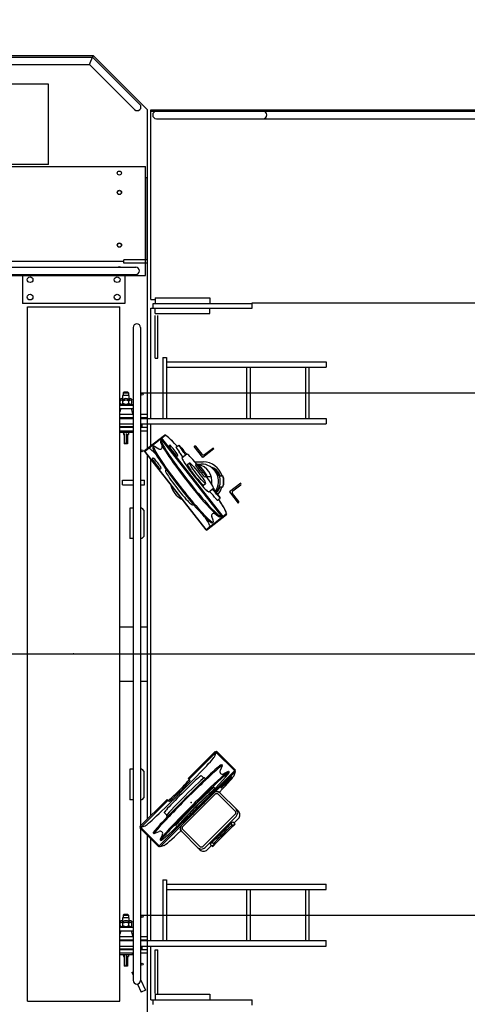
# Model space of a CAD drawing. Extents: x 2 to 208, y 2 to 295.
# Drawn here: x 34 to 39, y 245 to 256 of the extents above; entities that cross this region are included whole.
import ezdxf

# ---------------------------------------------------------------- set-up
doc = ezdxf.new("R2010")
doc.units = 0
doc.header["$LTSCALE"] = 20
doc.linetypes.add('CENTER', pattern=[2, 1.25, -0.25, 0.25, -0.25])
doc.layers.get('0').update_dxf_attribs({"linetype": 'CONTINUOUS'})
doc.layers.add('MAIN0', color=7, linetype='CONTINUOUS')
doc.styles.add('KNJYOKO', font='TXT', dxfattribs={"bigfont": 'BIGFONT'})
doc.dimstyles.new('MAIN001', dxfattribs={"dimtxt": 3.1, "dimasz": 2, "dimexe": 0.7, "dimexo": 0.8, "dimgap": 0.09, "dimtad": 1, "dimdec": 3, "dimlfac": 400, "dimdsep": 46, "dimtxsty": 'Standard', "dimcen": 0.09, "dimaunit": 1, "dimadec": 4, "dimazin": 2, "dimtfac": 0.903226, "dimtdec": 4, "dimtmove": 0, "dimatfit": 3, "dimfxl": 0, "dimtvp": 0.66129, "dimtolj": 1, "dimtzin": 0, "dimarcsym": 0})

# ---------------------------------------------------------------- blocks, each defined once
blk = doc.blocks.new('_OPEN')
at = {"color": 0, "linetype": 'ByBlock', "lineweight": -2}
for p, q in [((-1, 0.166667), (0, 0)), ((0, 0), (-1, -0.166667)), ((0, 0), (-1, 0))]:
    blk.add_line(p, q, dxfattribs=at)
blk = doc.blocks.new('*D38')
at = {"layer": 'MAIN0', "color": 0, "linetype": 'ByBlock', "lineweight": -2}
for p, q in [((30.727, 234.844), (26.895, 231.27)), ((26.895, 231.27), (13.895, 231.27))]:
    blk.add_line(p, q, dxfattribs=at)
at = {"layer": 'MAIN0', "color": 0, "linetype": 'ByBlock', "xscale": 2, "yscale": 2, "zscale": 2, "rotation": 43.00898513431542}
blk.add_blockref('_OPEN', (32.189, 236.208), dxfattribs=at)
at = {"layer": 'MAIN0', "color": 0, "linetype": 'ByBlock', "insert": (20.395, 233.32), "char_height": 3.1, "attachment_point": 5, "line_spacing_factor": 0.774194, "style": 'KNJYOKO'}
blk.add_mtext('\\A1;Ｒ7550', dxfattribs=at)
blk = doc.blocks.new('*D39')
at = {"layer": 'MAIN0', "color": 0, "linetype": 'ByBlock', "lineweight": -2}
for p, q in [((27.116, 249.883), (27.116, 262.5)), ((45.991, 249.883), (45.991, 262.5)), ((29.116, 261.8), (43.991, 261.8))]:
    blk.add_line(p, q, dxfattribs=at)
at = {"layer": 'MAIN0', "color": 0, "linetype": 'ByBlock', "xscale": 2, "yscale": 2, "zscale": 2, "rotation": 180}
blk.add_blockref('_OPEN', (27.116, 261.8), dxfattribs=at)
at = {"layer": 'MAIN0', "color": 0, "linetype": 'ByBlock', "xscale": 2, "yscale": 2, "zscale": 2}
blk.add_blockref('_OPEN', (45.991, 261.8), dxfattribs=at)
at = {"layer": 'MAIN0', "color": 0, "linetype": 'ByBlock', "insert": (36.554, 263.85), "char_height": 3.1, "attachment_point": 5, "line_spacing_factor": 0.774194}
blk.add_mtext('\\A1;7550', dxfattribs=at)
blk = doc.blocks.new('*D43')
at = {"layer": 'MAIN0', "color": 0, "linetype": 'ByBlock', "lineweight": -2}
for p, q in [((45.991, 248.283), (45.991, 230.582)), ((51.641, 240.158), (51.641, 230.582)), ((43.991, 231.282), (35.422, 231.282)), ((51.641, 231.282), (45.991, 231.282)), ((53.641, 231.282), (54.641, 231.282))]:
    blk.add_line(p, q, dxfattribs=at)
at = {"layer": 'MAIN0', "color": 0, "linetype": 'ByBlock', "xscale": 2, "yscale": 2, "zscale": 2}
for p, rotation in [((45.991, 231.282), 360), ((51.641, 231.282), 180)]:
    blk.add_blockref('_OPEN', p, dxfattribs=dict(at, rotation=rotation))
at = {"layer": 'MAIN0', "color": 0, "linetype": 'ByBlock', "insert": (39.622, 233.364), "char_height": 3.1, "attachment_point": 5, "line_spacing_factor": 0.774194}
blk.add_mtext('\\A1;2260', dxfattribs=at)
blk = doc.blocks.new('_DOT')
at = {"color": 0, "linetype": 'ByBlock', "lineweight": -2}
blk.add_line((-0.5, 0), (-1, 0), dxfattribs=at)
at = {"color": 0, "linetype": 'ByBlock', "lineweight": -2, "const_width": 0.5}
blk.add_lwpolyline([(-0.25, 0, 1), (0.25, 0, 1)], format="xyb", close=True, dxfattribs=at)
blk = doc.blocks.new('*D44')
at = {"layer": 'MAIN0', "color": 0, "linetype": 'ByBlock', "lineweight": -2}
for p, q in [((45.191, 249.083), (21.483, 249.083)), ((22.183, 239.583), (22.183, 248.083)), ((29.341, 239.583), (21.483, 239.583)), ((22.183, 237.583), (22.183, 236.583))]:
    blk.add_line(p, q, dxfattribs=at)
at = {"layer": 'MAIN0', "color": 0, "linetype": 'ByBlock', "rotation": 90}
blk.add_blockref('_DOT', (22.183, 249.083), dxfattribs=at)
at = {"layer": 'MAIN0', "color": 0, "linetype": 'ByBlock', "xscale": 2, "yscale": 2, "zscale": 2, "rotation": 90}
blk.add_blockref('_OPEN', (22.183, 239.583), dxfattribs=at)
at = {"layer": 'MAIN0', "color": 0, "linetype": 'ByBlock', "insert": (20.133, 244.333), "char_height": 3.1, "attachment_point": 5, "rotation": 90, "line_spacing_factor": 0.774194}
blk.add_mtext('\\A1;3800', dxfattribs=at)
blk = doc.blocks.new('*D45')
at = {"layer": 'MAIN0', "color": 0, "linetype": 'ByBlock', "lineweight": -2}
for p, q in [((22.183, 257.958), (22.183, 266.549)), ((28.941, 255.958), (21.483, 255.958)), ((22.183, 250.083), (22.183, 255.958)), ((45.191, 249.083), (21.483, 249.083))]:
    blk.add_line(p, q, dxfattribs=at)
at = {"layer": 'MAIN0', "color": 0, "linetype": 'ByBlock', "xscale": 2, "yscale": 2, "zscale": 2, "rotation": 270}
blk.add_blockref('_OPEN', (22.183, 255.958), dxfattribs=at)
at = {"layer": 'MAIN0', "color": 0, "linetype": 'ByBlock', "rotation": 270}
blk.add_blockref('_DOT', (22.183, 249.083), dxfattribs=at)
at = {"layer": 'MAIN0', "color": 0, "linetype": 'ByBlock', "insert": (20.176, 262.349), "char_height": 3.1, "attachment_point": 5, "rotation": 90, "line_spacing_factor": 0.774194}
blk.add_mtext('\\A1;2750', dxfattribs=at)
blk = doc.blocks.new('*D47')
at = {"layer": 'MAIN0', "color": 0, "linetype": 'ByBlock', "lineweight": -2}
for p, q in [((27.116, 249.883), (27.116, 268.539)), ((50.366, 254.691), (50.366, 268.539)), ((29.116, 267.839), (48.366, 267.839))]:
    blk.add_line(p, q, dxfattribs=at)
at = {"layer": 'MAIN0', "color": 0, "linetype": 'ByBlock', "xscale": 2, "yscale": 2, "zscale": 2, "rotation": 180}
blk.add_blockref('_OPEN', (27.116, 267.839), dxfattribs=at)
at = {"layer": 'MAIN0', "color": 0, "linetype": 'ByBlock', "xscale": 2, "yscale": 2, "zscale": 2}
blk.add_blockref('_OPEN', (50.366, 267.839), dxfattribs=at)
at = {"layer": 'MAIN0', "color": 0, "linetype": 'ByBlock', "insert": (38.741, 269.889), "char_height": 3.1, "attachment_point": 5, "line_spacing_factor": 0.774194}
blk.add_mtext('\\A1;9300', dxfattribs=at)

msp = doc.modelspace()

# ---------------------------------------------------------------- linework, layer by layer
at = {"layer": 'MAIN0', "color": 3, "linetype": 'Continuous'}
for p, q in [((29.7413597, 255.9583541), (34.4663597, 255.9583541)), ((29.7486084, 255.9408541), (34.4591109, 255.9408541)), ((34.4239028, 255.8558541), (34.4663597, 255.9583541)), ((34.4591109, 255.9408541), (35.001889, 255.3980761)), ((34.4663597, 255.9583541), (35.0913597, 255.3333541)), ((29.7838166, 255.8558541), (34.4239028, 255.8558541)), ((34.4239028, 255.8558541), (34.9417849, 255.337972)), ((33.9513597, 255.6308541), (33.1888597, 255.6308541)), ((33.9513597, 254.7058541), (33.9513597, 255.6308541)), ((35.0913597, 253.5733541), (35.0913597, 255.3333541)), ((35.1288597, 253.4638541), (35.1288597, 255.3333541)), ((35.1288597, 255.3333541), (47.7767168, 255.3333541)), ((35.1288597, 255.3183541), (47.7746151, 255.3183541)), ((35.1913597, 255.2333541), (47.7626586, 255.2333541)), ((32.2163597, 254.6833541), (35.0663597, 254.6833541)), ((33.9513597, 254.7058541), (33.1888597, 254.7058541)), ((35.0663597, 253.4333541), (35.0663597, 254.6833541)), ((35.1288597, 253.1558541), (35.1288597, 254.6978541)), ((31.7788597, 253.5283541), (34.9538597, 253.5283541)), ((32.3663597, 253.5958541), (34.8163597, 253.5958541)), ((35.0913597, 253.6133541), (34.8163597, 253.6133541)), ((34.8163597, 253.5733541), (34.8163597, 253.6133541)), ((35.0913597, 253.5733541), (34.8163597, 253.5733541)), ((35.0913597, 253.5733541), (34.8163597, 253.5733541)), ((35.0913597, 251.4489887), (35.0913597, 253.5733541)), ((31.7163597, 253.4433541), (34.9538597, 253.4433541)), ((32.2163597, 253.4333541), (35.0663597, 253.4333541)), ((33.6538597, 253.4333541), (33.6538597, 253.1083541)), ((34.8288597, 253.4333541), (34.8288597, 253.1083541)), ((35.1788597, 253.1733541), (35.1788597, 253.1108541)), ((35.1788597, 253.1733541), (35.8038597, 253.1733541)), ((35.8038597, 253.1733541), (35.8038597, 253.1108541)), ((34.8288597, 253.1083541), (33.6538597, 253.1083541)), ((33.7113597, 253.0708541), (34.7713597, 253.0708541)), ((33.7113597, 245.0958541), (33.7113597, 253.0708541)), ((34.7713597, 245.0958541), (34.7713597, 253.0708541)), ((35.1288597, 253.1558541), (35.1788597, 253.1558541)), ((35.1288597, 253.0558541), (36.2913597, 253.0558541)), ((35.1288597, 251.7896041), (35.1288597, 253.0558541)), ((35.1538597, 253.1108541), (36.2913597, 253.1108541)), ((35.1538597, 253.0558541), (35.1538597, 253.1108541)), ((35.1788597, 252.9933541), (35.1788597, 253.0558541)), ((35.8038597, 252.9933541), (35.8038597, 253.0558541)), ((36.2913597, 253.0558541), (36.2913597, 253.1183541)), ((36.2913597, 253.1183541), (50.3663597, 253.1183541)), ((35.1788597, 252.9933541), (35.8038597, 252.9933541)), ((35.1788597, 252.4808541), (35.1788597, 252.9739249)), ((35.2088597, 252.4808541), (35.2088597, 252.9739249)), ((34.9238597, 252.8333541), (34.9238597, 245.3333541)), ((35.0088597, 252.8333541), (35.0088597, 245.3333541)), ((35.2663597, 252.4896041), (35.2663597, 251.7883541)), ((35.2663597, 252.4896041), (35.3063597, 252.4896041)), ((35.3063597, 252.4896041), (35.3063597, 251.7883541)), ((35.1788597, 252.4808541), (35.2088597, 252.4808541)), ((35.3063597, 252.4396041), (37.1413597, 252.4396041)), ((35.3063597, 252.3771041), (37.1413597, 252.3771041)), ((36.2263597, 252.3771041), (36.2263597, 251.7896041)), ((36.2663597, 252.3771041), (36.2663597, 251.7896041)), ((36.9013597, 252.3771041), (36.9013597, 251.7896041)), ((36.9413597, 252.3771041), (36.9413597, 251.7896041)), ((37.1413597, 252.4396041), (37.1413597, 252.3771041)), ((34.8038597, 252.0533541), (34.8038597, 252.0138898)), ((34.8788597, 252.0533541), (34.8038597, 252.0533541)), ((34.8188597, 252.0908541), (34.8113597, 252.0833541)), ((34.8113597, 252.0833541), (34.8113597, 252.0533541)), ((34.8113597, 252.0833541), (34.8713597, 252.0833541)), ((34.8638597, 252.0908541), (34.8188597, 252.0908541)), ((34.8713597, 252.0833541), (34.8638597, 252.0908541)), ((34.8713597, 252.0833541), (34.8713597, 252.0533541)), ((34.8788597, 252.0138898), (34.8788597, 252.0533541)), ((34.7713597, 251.9433541), (34.7713597, 251.9533541)), ((34.7713597, 251.9533541), (34.9113597, 251.9533541)), ((34.7713597, 251.9433541), (34.9238597, 251.9433541)), ((34.7749644, 252.0087708), (34.7749644, 251.9983541)), ((34.9077549, 251.9983541), (34.7749644, 251.9983541)), ((34.7749644, 251.9629375), (34.7749644, 251.9887708)), ((34.808162, 251.9983541), (34.808162, 252.0087708)), ((34.808162, 251.9629375), (34.808162, 251.9887708)), ((34.8745573, 251.9983541), (34.8745573, 252.0087708)), ((34.8745573, 251.9629375), (34.8745573, 251.9887708)), ((34.9077549, 252.0087708), (34.9077549, 251.9983541)), ((34.9077549, 251.9629375), (34.9077549, 251.9887708)), ((34.9113597, 251.9533541), (34.9113597, 251.9433541)), ((34.7818565, 251.9033541), (34.7713597, 251.8641795)), ((34.7713597, 251.9033541), (34.9238597, 251.9033541)), ((34.7713597, 251.8383541), (34.9238597, 251.8383541)), ((34.9008628, 251.9033541), (34.9176097, 251.8408541)), ((34.9176097, 251.8383541), (34.9176097, 251.8408541)), ((35.0088597, 251.8383541), (35.0913597, 251.8383541)), ((34.7713597, 251.7983541), (34.9238597, 251.7983541)), ((34.7713597, 251.7896041), (34.9238597, 251.7896041)), ((34.7713597, 251.7271041), (34.9238597, 251.7271041)), ((34.7713597, 251.6971041), (34.9238597, 251.6971041)), ((34.9176097, 251.7896041), (34.9176097, 251.7983541)), ((34.9176097, 251.6883541), (34.9176097, 251.6971041)), ((35.0088597, 251.7983541), (35.0913597, 251.7983541)), ((35.0088597, 251.7896041), (37.1413597, 251.7896041)), ((35.0088597, 251.7271041), (37.1413597, 251.7271041)), ((35.0088597, 251.6971041), (35.0288597, 251.6971041)), ((35.0288597, 251.6971041), (35.0288597, 251.7271041)), ((35.1288597, 251.478287), (35.1288597, 251.7271041)), ((37.1413597, 251.7896041), (37.1413597, 251.7271041)), ((34.7713597, 251.6883541), (34.9238597, 251.6883541)), ((34.7713597, 251.6483541), (34.9238597, 251.6483541)), ((34.9176097, 251.6283541), (34.7713597, 251.6283541)), ((34.8101097, 251.6283541), (34.8120782, 251.6058541)), ((34.8120782, 251.6058541), (34.8288597, 251.6058541)), ((34.8120782, 251.6058541), (34.8288597, 251.6029886)), ((34.8213597, 251.5986746), (34.8213597, 251.4983541)), ((34.8288597, 251.5133541), (34.8288597, 251.617994)), ((34.8538597, 251.5133541), (34.8538597, 251.617994)), ((34.8538597, 251.6029886), (34.8706412, 251.6058541)), ((34.8538597, 251.6058541), (34.8706412, 251.6058541)), ((34.8613597, 251.5986746), (34.8613597, 251.4983541)), ((34.8726097, 251.6283541), (34.8706412, 251.6058541)), ((34.9176097, 251.6283541), (34.9176097, 251.6483541)), ((35.0088597, 251.6883541), (35.0913597, 251.6883541)), ((35.0088597, 251.6483541), (35.0913597, 251.6483541)), ((35.0531429, 251.4191306), (35.2833471, 251.5989858)), ((35.0541282, 251.4097482), (35.2882724, 251.5926817)), ((34.8613597, 251.4983541), (34.8213597, 251.4983541)), ((35.1518345, 251.4638769), (35.1616486, 251.4715445)), ((35.2401617, 251.5328857), (35.2499758, 251.5405533)), ((35.2415455, 251.5663268), (35.2464708, 251.5600227)), ((35.2418464, 251.5112576), (35.2570688, 251.4693052)), ((35.9475231, 250.6578914), (35.2441298, 251.5581937)), ((35.2504109, 251.563101), (35.9538041, 250.6627987)), ((35.3351562, 251.4754429), (35.3452527, 251.4833311)), ((35.4162702, 251.4595025), (35.4476755, 251.4840389)), ((35.6234006, 251.4678663), (35.6273407, 251.4709446)), ((35.0531429, 251.4191306), (35.0580682, 251.4128265)), ((35.0541282, 251.4097482), (35.7575214, 250.5094459)), ((35.7638024, 250.5143532), (35.0604092, 251.4146555)), ((35.0913597, 247.1898203), (35.0913597, 251.362094)), ((35.1822266, 251.4646775), (35.2192502, 251.4397582)), ((35.4275055, 251.3572413), (35.4376019, 251.3651295)), ((35.4436878, 251.4174725), (35.4513836, 251.4076224)), ((35.4750931, 251.442009), (35.4827888, 251.4321589)), ((35.481824, 251.4472678), (35.5049113, 251.4177174)), ((35.4860537, 251.3395333), (35.5390599, 251.3809462)), ((35.7234456, 251.3398145), (35.6234006, 251.4678663)), ((35.6413774, 251.4692211), (35.7129481, 251.3776148)), ((35.8514974, 251.4398595), (35.7234456, 251.3398145)), ((35.7427761, 251.3739524), (35.8343824, 251.4455231)), ((35.8484191, 251.4437996), (35.8514974, 251.4398595)), ((35.1288597, 247.2273203), (35.1288597, 251.3140962)), ((35.1451546, 251.3269973), (35.155251, 251.3348855)), ((35.5476198, 251.2607322), (35.5711738, 251.2791345)), ((35.6331564, 251.2908541), (35.7288597, 251.2908541)), ((35.641629, 251.2548665), (35.6592944, 251.2686683)), ((35.664841, 251.2658541), (35.7041199, 251.2658541)), ((35.2375038, 251.2087957), (35.2476002, 251.2166839)), ((35.296052, 251.1910877), (35.3055838, 251.1985347)), ((34.8038597, 251.0258541), (34.8038597, 251.0808541)), ((34.8038597, 251.0808541), (34.9238597, 251.0808541)), ((34.8038597, 251.0258541), (34.9238597, 251.0258541)), ((35.0088597, 251.0808541), (35.0538597, 251.0808541)), ((35.0088597, 251.0258541), (35.0538597, 251.0258541)), ((35.0538597, 251.0258541), (35.0538597, 251.0808541)), ((35.0538597, 251.0421041), (35.0538597, 251.0646041)), ((35.7323183, 251.024329), (35.7558722, 251.0427313)), ((35.7493697, 251.1169647), (35.7670352, 251.1307664)), ((35.7654933, 251.1233541), (35.8213038, 251.1233541)), ((35.9137469, 251.1283541), (35.9556012, 251.1283541)), ((36.1593281, 251.0458541), (36.0312764, 250.9458091)), ((36.0690767, 250.9563067), (36.1606829, 251.0278774)), ((36.1624064, 251.0419141), (36.1593281, 251.0458541)), ((35.7938844, 250.9455279), (35.8468906, 250.9869409)), ((35.8973955, 250.9153605), (35.8743082, 250.9449109)), ((35.8906646, 250.9101017), (35.8829688, 250.9199519)), ((35.9137469, 251.0033541), (35.9556012, 251.0033541)), ((36.0312764, 250.9458091), (36.1313214, 250.8177574)), ((36.1369849, 250.8348724), (36.0654143, 250.9264787)), ((35.6038828, 250.7970823), (35.6134145, 250.8045293)), ((35.8592593, 250.8855653), (35.8515636, 250.8954154)), ((35.8934079, 250.8487941), (35.9248131, 250.8733306)), ((36.1313214, 250.8177574), (36.1352614, 250.8208357)), ((34.9238597, 250.7583541), (34.8851097, 250.7583541)), ((34.8851097, 250.7583541), (34.8851097, 250.4083541)), ((35.0226097, 250.7583541), (35.0088597, 250.7583541)), ((35.0226097, 250.7583541), (35.0476097, 250.7333541)), ((35.0476097, 250.7333541), (35.0476097, 250.4333541)), ((35.7575214, 250.5094459), (35.9916657, 250.6923794)), ((35.7663867, 250.5062201), (35.996591, 250.6860753)), ((35.9014288, 250.6670308), (35.8644051, 250.6919501)), ((35.841809, 250.6204507), (35.8265866, 250.662403)), ((35.8336796, 250.591155), (35.8434937, 250.5988226)), ((35.9220068, 250.6601638), (35.9318209, 250.6678314)), ((35.9547893, 250.6534163), (35.949864, 250.6597204)), ((34.9238597, 250.4083541), (34.8851097, 250.4083541)), ((35.0226097, 250.4083541), (35.0088597, 250.4083541)), ((35.0476097, 250.4333541), (35.0226097, 250.4083541)), ((34.7713597, 249.3958541), (34.9238597, 249.3958541)), ((35.0088597, 249.3958541), (35.0913597, 249.3958541)), ((34.7713597, 248.7708541), (34.9238597, 248.7708541)), ((35.0088597, 248.7708541), (35.0913597, 248.7708541)), ((35.5545847, 247.6530454), (35.8662249, 247.9646855)), ((35.8662249, 247.9646855), (36.099428, 247.7314824)), ((35.8732916, 247.9576188), (35.8812272, 247.9655543)), ((35.8812272, 247.9655543), (36.1002968, 247.7464848)), ((35.5651849, 247.6424452), (35.876825, 247.9540854)), ((35.8619082, 247.9094437), (35.876825, 247.9540854)), ((34.8851097, 247.7583541), (34.8851097, 247.4083541)), ((34.9238597, 247.7583541), (34.8851097, 247.7583541)), ((35.0226097, 247.7583541), (35.0088597, 247.7583541)), ((35.0226097, 247.7583541), (35.0476097, 247.7333541)), ((35.2251312, 246.878386), (36.0888278, 247.7420826)), ((35.9471356, 247.799727), (35.9222511, 247.7456894)), ((35.9387528, 247.8115818), (35.9475862, 247.8027483)), ((36.0923612, 247.7385492), (36.1002968, 247.7464848)), ((35.0476097, 247.7333541), (35.0476097, 247.4333541)), ((35.2357314, 246.8677858), (36.099428, 247.7314824)), ((35.5545847, 247.6530454), (35.5784491, 247.629181)), ((35.7054404, 247.6860375), (35.7353134, 247.6561644)), ((35.7443119, 247.6613081), (35.7550723, 247.6505477)), ((36.0152325, 247.7316301), (35.9611949, 247.7067455)), ((36.0182538, 247.7320807), (36.0270873, 247.7232473)), ((36.0544359, 247.6729177), (36.0581376, 247.669216)), ((36.0845111, 247.6868408), (36.099428, 247.7314824)), ((35.85473, 247.55089), (35.8679802, 247.5376398)), ((35.9306922, 247.549174), (35.9343939, 247.5454723)), ((34.9238597, 247.4083541), (34.8851097, 247.4083541)), ((35.0025283, 247.1009889), (35.3141684, 247.4126291)), ((35.0226097, 247.4083541), (35.0088597, 247.4083541)), ((35.0131284, 247.0903888), (35.3247686, 247.4020289)), ((35.0476097, 247.4333541), (35.0226097, 247.4083541)), ((35.3141684, 247.4126291), (35.3380328, 247.3887647)), ((35.4898353, 247.0955408), (35.871673, 247.4773785)), ((35.8078761, 247.4775357), (35.8202429, 247.4651689)), ((35.8964217, 247.4773785), (35.871673, 247.4773785)), ((35.8964217, 247.4773785), (36.1013427, 247.2724575)), ((35.8985665, 247.4981943), (35.9047639, 247.5043917)), ((35.9047639, 247.5043917), (36.1329428, 247.2762128)), ((35.2811763, 247.2617734), (35.3110494, 247.2319004)), ((35.3059057, 247.2229019), (35.3166661, 247.2121415)), ((35.719505, 246.8658711), (36.1013427, 247.2477088)), ((35.7499165, 246.8602084), (36.1070054, 247.2172973)), ((36.0834195, 247.1418883), (36.1329169, 247.1913858)), ((36.1013427, 247.2724575), (36.1013427, 247.2477088)), ((35.0016595, 247.0859866), (35.009595, 247.0939222)), ((35.0016595, 247.0859866), (35.220729, 246.866917)), ((35.0025283, 247.1009889), (35.2357314, 246.8677858)), ((35.0577701, 247.1053056), (35.0131284, 247.0903888)), ((35.4163238, 247.1124838), (35.429574, 247.0992336)), ((35.4628221, 247.0624499), (35.4690195, 247.0686473)), ((35.4628221, 247.0624499), (35.691001, 246.834271)), ((35.4896781, 247.1593377), (35.5020449, 247.1469709)), ((35.4898353, 247.0707921), (35.4898353, 247.0955408)), ((35.4898353, 247.0707921), (35.6947563, 246.8658711)), ((35.8483065, 246.9067753), (36.0604385, 247.1189073)), ((35.8596357, 246.8954461), (36.0717677, 247.1075781)), ((35.8879684, 246.9908571), (35.9763567, 247.0792454)), ((35.9763567, 247.0792454), (36.0411591, 247.1381868)), ((35.9763567, 247.0792454), (35.997557, 247.0580451)), ((35.997557, 247.0580451), (36.0623593, 247.1169865)), ((36.0411591, 247.1381868), (36.0717677, 247.1075781)), ((36.0456319, 247.1337139), (36.0686129, 247.1566949)), ((36.0456319, 247.1337139), (36.0732259, 247.1061199)), ((36.0685989, 247.110747), (36.0915798, 247.1337279)), ((36.0686129, 247.1566949), (36.0962069, 247.1291009)), ((36.0732259, 247.1061199), (36.0962069, 247.1291009)), ((35.0913597, 244.5933541), (35.0913597, 246.9962864)), ((35.1288597, 245.7896041), (35.1288597, 246.9587864)), ((35.155632, 247.028461), (35.1644655, 247.0196276)), ((35.1674868, 247.0200782), (35.2215244, 247.0449627)), ((35.2351331, 246.94896), (35.2439665, 246.9401265)), ((35.2355837, 246.9519813), (35.2604683, 247.0060189)), ((35.8879684, 246.9908571), (35.829027, 246.9260547)), ((35.9091687, 246.9696568), (35.8502273, 246.9048545)), ((35.8879684, 246.9908571), (35.9091687, 246.9696568)), ((35.9091687, 246.9696568), (35.997557, 247.0580451)), ((35.220729, 246.866917), (35.2286646, 246.8748526)), ((35.280373, 246.8827027), (35.2357314, 246.8677858)), ((35.6947563, 246.8658711), (35.719505, 246.8658711)), ((35.8253255, 246.8837943), (35.775828, 246.8342969)), ((35.8105189, 246.8986009), (35.8334999, 246.9215819)), ((35.8105189, 246.8986009), (35.8381129, 246.8710069)), ((35.829027, 246.9260547), (35.8596357, 246.8954461)), ((35.8334859, 246.875634), (35.8564668, 246.8986149)), ((35.8334999, 246.9215819), (35.8610939, 246.8939879)), ((35.8381129, 246.8710069), (35.8610939, 246.8939879)), ((35.2663597, 246.4896041), (35.2663597, 245.7896041)), ((35.2663597, 246.4896041), (35.3063597, 246.4896041)), ((35.3063597, 246.4896041), (35.3063597, 245.7896041)), ((35.3063597, 246.4396041), (37.1413597, 246.4396041)), ((37.1413597, 246.3771041), (37.1413597, 246.4396041)), ((35.3063597, 246.3771041), (37.1413597, 246.3771041)), ((36.2263597, 246.3771041), (36.2263597, 245.7896041)), ((36.2663597, 246.3771041), (36.2663597, 245.7896041)), ((36.9013597, 246.3771041), (36.9013597, 245.7896041)), ((36.9413597, 246.3771041), (36.9413597, 245.7896041)), ((34.8038597, 246.0533541), (34.8038597, 246.0138898)), ((34.8788597, 246.0533541), (34.8038597, 246.0533541)), ((34.8188597, 246.0908541), (34.8113597, 246.0833541)), ((34.8113597, 246.0833541), (34.8113597, 246.0533541)), ((34.8113597, 246.0833541), (34.8713597, 246.0833541)), ((34.8638597, 246.0908541), (34.8188597, 246.0908541)), ((34.8713597, 246.0833541), (34.8638597, 246.0908541)), ((34.8713597, 246.0833541), (34.8713597, 246.0533541)), ((34.8788597, 246.0138898), (34.8788597, 246.0533541)), ((34.7713597, 245.9433541), (34.7713597, 245.9533541)), ((34.7713597, 245.9533541), (34.9113597, 245.9533541)), ((34.7713597, 245.9433541), (34.9238597, 245.9433541)), ((34.7749644, 246.0087708), (34.7749644, 245.9983541)), ((34.9077549, 245.9983541), (34.7749644, 245.9983541)), ((34.7749644, 245.9629375), (34.7749644, 245.9887708)), ((34.808162, 245.9983541), (34.808162, 246.0087708)), ((34.808162, 245.9629375), (34.808162, 245.9887708)), ((34.8745573, 245.9983541), (34.8745573, 246.0087708)), ((34.8745573, 245.9629375), (34.8745573, 245.9887708)), ((34.9077549, 246.0087708), (34.9077549, 245.9983541)), ((34.9077549, 245.9629375), (34.9077549, 245.9887708)), ((34.9113597, 245.9533541), (34.9113597, 245.9433541)), ((34.7818565, 245.9033541), (34.7713597, 245.8641795)), ((34.7713597, 245.9033541), (34.9238597, 245.9033541)), ((34.7713597, 245.8383541), (34.9238597, 245.8383541)), ((34.9008628, 245.9033541), (34.9176097, 245.8408541)), ((34.9176097, 245.8383541), (34.9176097, 245.8408541)), ((35.0088597, 245.8383541), (35.0913597, 245.8383541)), ((34.7713597, 245.7983541), (34.9238597, 245.7983541)), ((34.7713597, 245.7896041), (34.9238597, 245.7896041)), ((34.7713597, 245.7271041), (34.9238597, 245.7271041)), ((34.9176097, 245.7896041), (34.9176097, 245.7983541)), ((35.0088597, 245.7983541), (35.0913597, 245.7983541)), ((35.0088597, 245.7896041), (37.1413597, 245.7896041)), ((35.0088597, 245.7271041), (37.1413597, 245.7271041)), ((35.0288597, 245.6971041), (35.0288597, 245.7271041)), ((35.1288597, 245.1108541), (35.1288597, 245.7271041)), ((37.1413597, 245.7271041), (37.1413597, 245.7896041)), ((34.7713597, 245.6971041), (34.9238597, 245.6971041)), ((34.7713597, 245.6883541), (34.9238597, 245.6883541)), ((34.7713597, 245.6483541), (34.9238597, 245.6483541)), ((34.9176097, 245.6283541), (34.7713597, 245.6283541)), ((34.8101097, 245.6283541), (34.8120782, 245.6058541)), ((34.8120782, 245.6058541), (34.8288597, 245.6029886)), ((34.8120782, 245.6058541), (34.8288597, 245.6058541)), ((34.8213597, 245.5980126), (34.8213597, 245.4983541)), ((34.8288597, 245.5133541), (34.8288597, 245.617994)), ((34.8538597, 245.5133541), (34.8538597, 245.617994)), ((34.8538597, 245.6029886), (34.8706412, 245.6058541)), ((34.8538597, 245.6058541), (34.8706412, 245.6058541)), ((34.8613597, 245.5980126), (34.8613597, 245.4983541)), ((34.8726097, 245.6283541), (34.8706412, 245.6058541)), ((34.9176097, 245.6883541), (34.9176097, 245.6971041)), ((34.9176097, 245.6283541), (34.9176097, 245.6483541)), ((35.0088597, 245.6971041), (35.0288597, 245.6971041)), ((35.0088597, 245.6883541), (35.0913597, 245.6883541)), ((35.0088597, 245.6483541), (35.0913597, 245.6483541)), ((35.1788597, 245.6858541), (35.2088597, 245.6858541)), ((35.1788597, 245.1834153), (35.1788597, 245.6858541)), ((35.2088597, 245.1834153), (35.2088597, 245.6858541)), ((34.8613597, 245.4983541), (34.8213597, 245.4983541)), ((34.9108582, 245.4241871), (34.9238597, 245.4302498)), ((34.9108582, 245.4241871), (34.9238597, 245.3963053)), ((34.9728032, 245.2913454), (35.0165127, 245.1976101)), ((35.0088597, 245.3441633), (35.0663597, 245.2208541)), ((35.0663597, 245.2208541), (35.0165127, 245.1976101)), ((35.1788597, 245.1733541), (35.1788597, 245.1108541)), ((35.1788597, 245.1733541), (35.8038597, 245.1733541)), ((35.8038597, 245.1733541), (35.8038597, 245.1108541)), ((33.7113597, 245.0958541), (34.7713597, 245.0958541)), ((35.1288597, 245.1108541), (36.2913597, 245.1108541)), ((35.1538597, 245.0558541), (35.1538597, 245.1108541)), ((36.2913597, 245.0483541), (36.2913597, 245.1108541))]:
    msp.add_line(p, q, dxfattribs=at)
at = {"layer": 'MAIN0', "color": 7, "linetype": 'Continuous'}
for p in [(35.0663597, 254.5583541), (35.0863597, 253.6133541)]:
    msp.add_line(p, (35.0863597, 254.5583541), dxfattribs=at)
at = {"layer": 'MAIN0', "color": 3, "linetype": 'CENTER'}
for p, q in [((35.0163597, 252.0833541), (52.2713531, 252.0833541)), ((26.0742021, 249.0833541), (200.1837964, 249.0833541)), ((35.0163597, 246.0833541), (52.2713531, 246.0833541))]:
    msp.add_line(p, q, dxfattribs=at)
at = {"layer": 'MAIN0', "color": 3, "linetype": 'Continuous'}
for centre, radius in [((34.7663597, 254.6083541), 0.02375), ((34.7663597, 254.3858541), 0.025), ((34.7663597, 254.3858541), 0.021875), ((34.7663597, 253.7808541), 0.025), ((34.7663597, 253.7808541), 0.021875), ((33.7413597, 253.3833541), 0.0327638), ((34.7413597, 253.3833541), 0.0327638), ((33.7413597, 253.1833541), 0.0327638), ((34.7413597, 253.1833541), 0.0327638), ((35.0288597, 252.0683541), 0.01125), ((35.0288597, 251.4183541), 0.01125), ((35.0288597, 246.0683541), 0.01125), ((35.0288597, 245.5183541), 0.01125)]:
    msp.add_circle(centre, radius, dxfattribs=at)
for centre, radius, start, end in [((34.9718369, 255.3680241), 0.0425, 225, 405), ((35.1913597, 255.2758541), 0.0425, 90, 270), ((36.4163597, 255.2758541), 0.0425, 270, 450), ((34.7663597, 253.5083541), 0.02375, 57.3631025, 122.6368975), ((34.9538597, 253.4858541), 0.0425, 270, 450), ((34.9663597, 252.8333541), 0.0425, 0, 180), ((34.7915632, 251.9991875), 0.0191667, 30, 150), ((34.7915632, 251.9791875), 0.0191667, 30, 150), ((34.7915632, 251.9725208), 0.0191667, 210, 330), ((34.8413597, 251.9560625), 0.0622917, 57.7957725, 122.2042275), ((34.8413597, 251.9360625), 0.0622917, 57.7957725, 122.2042275), ((34.8413597, 252.0156458), 0.0622917, 237.7957725, 302.2042275), ((34.8911561, 251.9991875), 0.0191667, 30, 150), ((34.8911561, 251.9791875), 0.0191667, 30, 150), ((34.8911561, 251.9725208), 0.0191667, 210, 330), ((34.8413597, 251.5133541), 0.0125, 180, 360), ((35.6334973, 251.4630645), 0.01, 38, 128), ((35.7296933, 251.3906976), 0.02125, 218, 308), ((35.840539, 251.4376429), 0.01, 38, 128), ((35.7288597, 251.0658541), 0.225, 16.12762041, 90), ((35.5788597, 251.0658541), 0.225, 191.73583891, 244.26416109), ((36.1545263, 251.0357575), 0.01, 308, 398), ((35.7288597, 251.0658541), 0.225, 318.28044642, 343.87238012), ((36.0821595, 250.9395615), 0.02125, 128, 218), ((36.1291048, 250.8287158), 0.01, 308, 398), ((34.7915632, 245.9991875), 0.0191667, 30, 150), ((34.7915632, 245.9791875), 0.0191667, 30, 150), ((34.7915632, 245.9725208), 0.0191667, 210, 330), ((34.8413597, 245.9560625), 0.0622917, 57.7957725, 122.2042275), ((34.8413597, 245.9360625), 0.0622917, 57.7957725, 122.2042275), ((34.8413597, 246.0156458), 0.0622917, 237.7957725, 302.2042275), ((34.8911561, 245.9991875), 0.0191667, 30, 150), ((34.8911561, 245.9791875), 0.0191667, 30, 150), ((34.8911561, 245.9725208), 0.0191667, 210, 330), ((34.8413597, 245.5133541), 0.0125, 180, 360), ((34.9663597, 245.3333541), 0.0425, 180, 360)]:
    msp.add_arc(centre, radius, start, end, dxfattribs=at)
for centre, major_axis, ratio, start_param, end_param in [((35.639969, 251.1425306), (0.3566219, -0.4564552), 0.0829469474, 2.30361649, 3.1415926536), ((35.639969, 251.1425306), (-0.3516966, 0.4501511), 0.0841085676, 5.4578858646, 6.2831853072), ((35.5025712, 251.0351836), (0.3409225, -0.436361), 0.085416923, 2.8853504711, 6.5394274896), ((35.5810842, 251.0965247), (0.3409225, -0.436361), 0.085416923, 3.1415929471, 6.2831853072), ((35.5908984, 251.1041924), (0.3409225, -0.436361), 0.085416923, 3.0089876634, 6.4157902973), ((35.3813308, 251.4163421), (0.0461746, -0.0591008), 0.0854169231, 3.1415931239, 6.2831853072), ((35.3914273, 251.4242303), (0.0461746, -0.0591008), 0.0854169231, 0, 3.1415931239), ((35.4784586, 251.4446384), (0.0307831, -0.0394005), 0.0854169231, 1.5707963268, 4.7123889804), ((35.4499674, 250.994085), (-0.3516966, 0.4501511), 0.0841085676, 5.654829741, 6.2831853072), ((35.492757, 251.0275159), (0.3409225, -0.436361), 0.085416923, 3.1415927266, 6.2831853072), ((35.233997, 251.4598595), (0.0153915, -0.0197003), 0.997, 4.9862427787, 7.5801278356), ((35.4470533, 251.4201019), (0.0307831, -0.0394005), 0.0854169231, 3.1415933329, 4.7123889804), ((35.4463354, 251.4036783), (0.0461746, -0.0591008), 0.0854169231, 0, 1.5707963268), ((35.4777406, 251.4282148), (0.0461746, -0.0591008), 0.0854169231, 0, 1.5707963268), ((35.5082768, 251.4203468), (0.0307831, -0.0394005), 0.0854169231, 4.7123889804, 6.2831853072), ((35.6929752, 251.1839435), (-0.1539154, 0.1970027), 0.0854169231, 5.069960084, 6.2831853072), ((35.1913292, 251.2678965), (0.0461746, -0.0591008), 0.0854169231, 3.1415931239, 6.2831853072), ((35.2014256, 251.2757847), (0.0461746, -0.0591008), 0.0854169231, 0, 3.1415926536), ((35.639969, 251.1425306), (-0.1539154, 0.1970027), 0.0854169231, 6.2831850436, 9.4247781463), ((35.639969, 251.1425306), (-0.0923492, 0.1182016), 0.0854169231, 6.2831853072, 9.4247779608), ((35.6954993, 251.1859156), (-0.0538704, 0.0689509), 0.0854169231, 6.2831853072, 9.4247779608), ((35.6304478, 251.0658541), (0, 0.2), 0.9963452961, 4.5470162303, 6.0878838935), ((35.7041199, 251.0658541), (0, 0.2), 0.9963452961, 4.1105937345, 6.2831853072), ((35.4499674, 250.994085), (0.1539154, -0.1970027), 0.0854169231, 3.1415924837, 6.2831851373), ((35.762844, 251.0658541), (0, 0.175), 0.9963452962, 5.0775962017, 5.993070573), ((35.7508856, 251.0658541), (0, -0.175), 0.9963452961, 0.7959479705, 2.6898173311), ((35.6929752, 251.1839435), (-0.1539154, 0.1970027), 0.0854169231, 3.14159239, 4.3548178767), ((35.7508856, 251.0658541), (0, 0.2125), 0.9963452962, 4.4138567792, 5.0109211816), ((35.7927399, 251.0658541), (0, 0.175), 0.9963452962, 4.3471817591, 5.0775962017), ((35.8465154, 250.8914713), (-0.0461746, 0.0591008), 0.0854169231, 4.7123889804, 6.2831853072), ((35.8779206, 250.9160078), (-0.0461746, 0.0591008), 0.0854169231, 4.7123889804, 6.2831853072), ((35.8776737, 250.9475403), (-0.0307831, 0.0394005), 0.0854169231, 6.2831853072, 7.853981634), ((35.762844, 251.0658541), (0, 0.175), 0.9963452962, 3.8832718824, 4.3471817591), ((35.89403, 250.9127311), (-0.0307831, 0.0394005), 0.0854169231, 1.5707963268, 4.7123889804), ((35.8626248, 250.8881947), (-0.0307831, 0.0394005), 0.0854169231, 1.5707963268, 3.1415933878), ((35.639969, 251.1425306), (-0.3516966, 0.4501511), 0.0841085676, 3.1415926536, 3.9668920962), ((35.639969, 251.1425306), (0.3566219, -0.4564552), 0.0829469474, 0, 0.8379761636), ((35.8496584, 250.6718488), (-0.0153915, 0.0197003), 0.997, 4.9862427787, 7.5801278356), ((35.4499674, 250.994085), (-0.3516966, 0.4501511), 0.0841085676, 3.1415926536, 3.7699482198), ((35.4588579, 247.5083559), (-0.4030509, -0.4030509), 0.0348994967, 0.06981317, 3.0717794836), ((35.5471924, 247.4200214), (0.3915604, 0.3915604), 0.0348994963, 6.2831851852, 9.4247777789), ((35.5560259, 247.4111879), (0.3915604, 0.3915604), 0.0348994963, 6.1889861901, 9.5189770779), ((35.6355269, 247.3316869), (0.3915604, 0.3915604), 0.0348994963, 5.306556826, 10.401406442), ((35.9475647, 247.7320592), (-0.0203293, -0.0203293), 1, 5.0038526127, 7.5625180017), ((35.6266935, 247.3405203), (0.3915604, 0.3915604), 0.0348994963, 6.2831851253, 9.4247778388), ((35.4933084, 247.4739054), (0.212132, 0.212132), 0.0348994963, 6.283185114, 9.4247778993), ((35.5251088, 247.442105), (0.2192031, 0.2192031), 0.0348994963, 6.2831851898, 9.424777582), ((35.4476408, 247.519573), (0.1202082, 0.1202082), 0.0348994966, 3.141592295, 6.2831853072), ((35.458241, 247.5089728), (0.1202082, 0.1202082), 0.0348994966, 3.1415926536, 6.2831853072), ((35.6814609, 247.2857529), (-0.4030509, -0.4030509), 0.0348994967, 2.1510613673, 3.0717794836), ((35.9925641, 247.6110458), (0.0618718, 0.0618718), 0.0348994967, 6.2831853072, 9.4247779608), ((35.9962657, 247.6073442), (0.0618718, 0.0618718), 0.0348994967, 3.1415926536, 6.2831853072), ((35.6487771, 247.3184367), (0.2192031, 0.2192031), 0.0348994963, 5.524594991, 10.183368277), ((35.6355269, 247.3316869), (0.2192031, 0.2192031), 0.0348994963, 6.2831851908, 9.4247775823), ((35.6487771, 247.3184367), (0.159099, 0.159099), 0.0348994963, 6.2831853072, 9.4247779608), ((35.8844024, 247.4399003), (-0.0424264, -0.0424264), 0.999390827, 3.1415921008, 4.2677787273), ((36.0646048, 247.2596979), (0.0424264, 0.0424264), 0.999390827, 4.7123889804, 6.2831845069), ((36.0905164, 247.2337863), (0.0424264, 0.0424264), 0.999390827, 4.7123889804, 6.2831853072), ((35.5273135, 247.0828114), (-0.0424264, -0.0424264), 0.999390827, 5.1569992335, 6.2831853072), ((35.2351546, 247.0196491), (0.0203293, 0.0203293), 1, 5.0038526127, 7.5625180017), ((35.6814609, 247.2857529), (-0.4030509, -0.4030509), 0.0348994967, 0.06981317, 0.9905312863), ((35.7075159, 246.902609), (0.0424264, 0.0424264), 0.999390827, 3.1415926536, 4.7123889804), ((35.7334275, 246.8766974), (0.0424264, 0.0424264), 0.999390827, 3.1415921006, 4.7123889804)]:
    msp.add_ellipse(centre, major_axis=major_axis, ratio=ratio, start_param=start_param, end_param=end_param, dxfattribs=at)
for centre, major_axis, ratio in [((35.4784586, 251.4446384), (0.014622, -0.0187153), 0.0854169231), ((35.663523, 251.1609329), (-0.0923492, 0.1182016), 0.0854169231), ((35.7131648, 251.1997174), (-0.0538704, 0.0689509), 0.0854169231), ((35.89403, 250.9127311), (-0.014622, 0.0187153), 0.0854169231), ((35.6611439, 247.3060699), (0.159099, 0.159099), 0.0348994963), ((35.6602606, 247.3069532), (0.0883883, 0.0883883), 0.0348994967), ((35.9358642, 247.0313496), (0.1193243, 0.1193243), 0.0348994967), ((35.9340975, 247.0331163), (0.0883883, 0.0883883), 0.0348994967), ((35.9358642, 247.0313496), (0.0883883, 0.0883883), 0.0348994967), ((35.9588312, 247.0083826), (0.0220971, 0.0220971), 0.0348994963)]:
    msp.add_ellipse(centre, major_axis=major_axis, ratio=ratio, dxfattribs=at)
for p in [(34.2413597, 249.0833541), (35.5913597, 247.3758541), (35.5913597, 247.3758541), (35.5913597, 247.3758541), (35.5913597, 247.3758541), (35.5913597, 247.3758541)]:
    msp.add_point(p, dxfattribs=at)

# ---------------------------------------------------------------- dimensions: what is measured, and where the dimension line sits
for base, p1, picture, middle in [((27.1163597, 267.8387044), (50.3663597, 253.8905753), '*D47', (38.7413597, 268.3387044)), ((27.1163597, 261.7998878), (45.9913597, 249.0833541), '*D39', (36.5538597, 262.2998878))]:
    dim = msp.add_linear_dim(base=base, p1=p1, p2=(27.1163597, 249.0833541), dimstyle='MAIN001', override={"dimasz": 2, "dimblk1": 'OPEN', "dimblk2": 'OPEN', "dimsah": 1}, dxfattribs=at)
    dim.commit()
    dim.dimension.update_dxf_attribs({"geometry": picture, "text_midpoint": middle})
dim = msp.add_linear_dim(base=(22.1827587, 249.0833541), p1=(29.7413597, 255.9583541), p2=(45.9913597, 249.0833541), angle=90, dimstyle='MAIN001', override={"dimasz": 2, "dimblk1": 'OPEN', "dimblk2": 'DOT', "dimsah": 1, "dimatfit": 0}, dxfattribs=at)
dim.commit()
dim.dimension.update_dxf_attribs({"geometry": '*D45', "text_midpoint": (21.7259002, 262.3491712), "dimtype": 160})
dim = msp.add_linear_dim(base=(22.1827587, 239.5833541), p1=(45.9913597, 249.0833541), p2=(30.1413597, 239.5833541), angle=90, dimstyle='MAIN001', override={"dimasz": 2, "dimblk1": 'DOT', "dimblk2": 'OPEN', "dimsah": 1, "dimatfit": 0}, dxfattribs=at)
dim.commit()
dim.dimension.update_dxf_attribs({"geometry": '*D44', "text_midpoint": (21.6827587, 244.3333541)})
dim = msp.add_radius_dim(center=(45.9913597, 249.0833541), mpoint=(32.1890774, 236.2084705), dimstyle='MAIN001', override={"dimasz": 2, "dimtih": 1, "dimtoh": 1, "dimtxsty": 'KNJYOKO', "dimblk1": 'OPEN', "dimblk2": 'OPEN', "dimsah": 1, "dimtofl": 0}, dxfattribs=at)
dim.commit()
dim.dimension.update_dxf_attribs({"geometry": '*D38', "text_midpoint": (20.3948421, 231.7699637), "dimtype": 164})
dim = msp.add_linear_dim(base=(51.6413597, 231.2815449), p1=(45.9913597, 249.0833541), p2=(51.6413597, 240.9583541), dimstyle='MAIN001', override={"dimasz": 2, "dimblk1": 'OPEN', "dimblk2": 'OPEN', "dimsah": 1, "dimatfit": 0}, dxfattribs=at)
dim.commit()
dim.dimension.update_dxf_attribs({"geometry": '*D43', "text_midpoint": (39.6224468, 231.8135045), "dimtype": 160})

doc.saveas('drawing.dxf')
